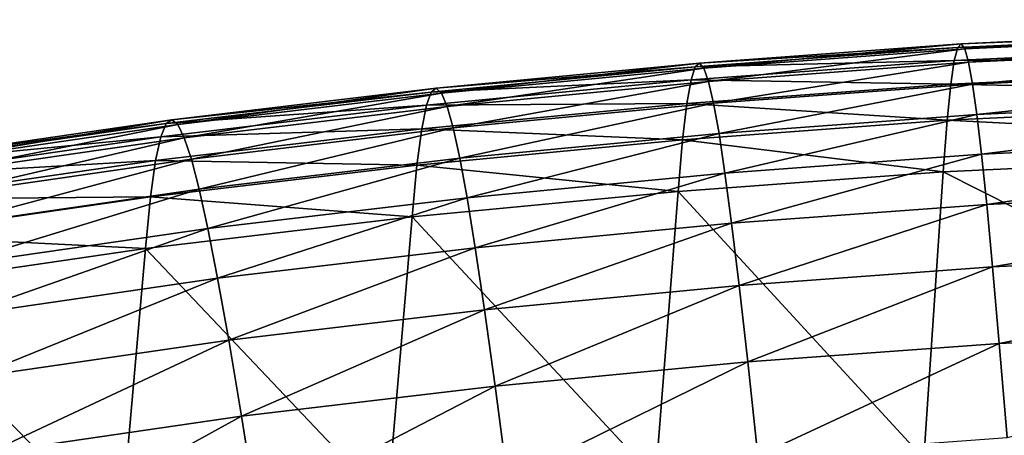
# Model space of a CAD drawing. Extents: x -264 to 264, y -218 to 218.
# Drawn here: x -86 to -43, y 199 to 217 of the extents above; entities that cross this region are included whole.
import ezdxf

# ---------------------------------------------------------------- set-up
doc = ezdxf.new("R2010")
doc.units = 0
doc.layers.get('0').update_dxf_attribs({"linetype": 'CONTINUOUS'})

msp = doc.modelspace()

# ---------------------------------------------------------------- linework, layer by layer
for points in [[(-22.297, 217.345, 42.53), (-44.936, 216.289, 42.509), (-44.785, 216.445, 37.473)], [(-22.375, 216.786, 48.303), (-44.936, 216.289, 42.509), (-22.297, 217.345, 42.53)], [(-22.219, 217.497, 37.495), (-44.785, 216.445, 37.473), (-44.629, 216.226, 33.038)], [(-22.297, 217.345, 42.53), (-44.785, 216.445, 37.473), (-22.219, 217.497, 37.495)], [(-22.219, 217.497, 37.495), (-44.629, 216.226, 33.038), (-22.14, 217.274, 33.061)], [(-22.14, 217.274, 33.061), (-44.629, 216.226, 33.038), (-44.467, 215.646, 29.104)], [(-22.14, 217.274, 33.061), (-44.467, 215.646, 29.104), (-22.058, 216.69, 29.128)], [(-44.785, 216.445, 37.473), (-56.134, 215.604, 37.455), (-55.942, 215.388, 33.019)], [(-44.936, 216.289, 42.509), (-56.134, 215.604, 37.455), (-44.785, 216.445, 37.473)], [(-44.785, 216.445, 37.473), (-55.942, 215.388, 33.019), (-44.629, 216.226, 33.038)], [(-22.375, 216.786, 48.303), (-45.086, 215.727, 48.284), (-44.936, 216.289, 42.509)], [(-22.456, 215.767, 55.01), (-45.086, 215.727, 48.284), (-22.375, 216.786, 48.303)], [(-22.058, 216.69, 29.128), (-44.467, 215.646, 29.104), (-44.294, 214.704, 25.596)], [(-22.058, 216.69, 29.128), (-44.294, 214.704, 25.596), (-21.973, 215.745, 25.62)], [(-44.936, 216.289, 42.509), (-56.319, 215.446, 42.492), (-56.134, 215.604, 37.455)], [(-45.086, 215.727, 48.284), (-56.319, 215.446, 42.492), (-44.936, 216.289, 42.509)], [(-44.629, 216.226, 33.038), (-55.942, 215.388, 33.019), (-55.74, 214.811, 29.085)], [(-44.629, 216.226, 33.038), (-55.74, 214.811, 29.085), (-44.467, 215.646, 29.104)], [(-56.134, 215.604, 37.455), (-67.547, 214.518, 37.431), (-67.32, 214.305, 32.994)], [(-56.319, 215.446, 42.492), (-67.547, 214.518, 37.431), (-56.134, 215.604, 37.455)], [(-56.134, 215.604, 37.455), (-67.32, 214.305, 32.994), (-55.942, 215.388, 33.019)], [(-45.086, 215.727, 48.284), (-56.501, 214.881, 48.267), (-56.319, 215.446, 42.492)], [(-45.237, 214.704, 54.992), (-56.501, 214.881, 48.267), (-45.086, 215.727, 48.284)], [(-44.467, 215.646, 29.104), (-55.74, 214.811, 29.085), (-55.523, 213.872, 25.576)], [(-44.467, 215.646, 29.104), (-55.523, 213.872, 25.576), (-44.294, 214.704, 25.596)], [(-22.456, 215.767, 55.01), (-45.237, 214.704, 54.992), (-45.086, 215.727, 48.284)], [(-22.541, 214.203, 62.941), (-45.237, 214.704, 54.992), (-22.456, 215.767, 55.01)], [(-21.973, 215.745, 25.62), (-44.294, 214.704, 25.596), (-44.108, 213.386, 22.456)], [(-21.973, 215.745, 25.62), (-44.108, 213.386, 22.456), (-21.881, 214.422, 22.48)], [(-56.319, 215.446, 42.492), (-67.763, 214.356, 42.469), (-67.547, 214.518, 37.431)], [(-56.501, 214.881, 48.267), (-67.763, 214.356, 42.469), (-56.319, 215.446, 42.492)], [(-55.942, 215.388, 33.019), (-67.32, 214.305, 32.994), (-67.078, 213.732, 29.059)], [(-55.942, 215.388, 33.019), (-67.078, 213.732, 29.059), (-55.74, 214.811, 29.085)], [(-56.501, 214.881, 48.267), (-67.972, 213.788, 48.246), (-67.763, 214.356, 42.469)], [(-56.682, 213.855, 54.977), (-67.972, 213.788, 48.246), (-56.501, 214.881, 48.267)], [(-55.74, 214.811, 29.085), (-67.078, 213.732, 29.059), (-66.816, 212.798, 25.551)], [(-55.74, 214.811, 29.085), (-66.816, 212.798, 25.551), (-55.523, 213.872, 25.576)], [(-45.237, 214.704, 54.992), (-56.682, 213.855, 54.977), (-56.501, 214.881, 48.267)], [(-67.763, 214.356, 42.469), (-79.259, 212.989, 42.439), (-79.015, 213.154, 37.4)], [(-67.972, 213.788, 48.246), (-79.259, 212.989, 42.439), (-67.763, 214.356, 42.469)], [(-67.547, 214.518, 37.431), (-79.015, 213.154, 37.4), (-78.754, 212.945, 32.962)], [(-67.763, 214.356, 42.469), (-79.015, 213.154, 37.4), (-67.547, 214.518, 37.431)], [(-67.547, 214.518, 37.431), (-78.754, 212.945, 32.962), (-67.32, 214.305, 32.994)], [(-67.32, 214.305, 32.994), (-78.754, 212.945, 32.962), (-78.473, 212.377, 29.027)], [(-67.32, 214.305, 32.994), (-78.473, 212.377, 29.027), (-67.078, 213.732, 29.059)], [(-45.395, 213.136, 62.925), (-56.682, 213.855, 54.977), (-45.237, 214.704, 54.992)], [(-44.294, 214.704, 25.596), (-55.523, 213.872, 25.576), (-55.287, 212.558, 22.437)], [(-44.294, 214.704, 25.596), (-55.287, 212.558, 22.437), (-44.108, 213.386, 22.456)], [(-22.541, 214.203, 62.941), (-45.395, 213.136, 62.925), (-45.237, 214.704, 54.992)], [(-21.881, 214.422, 22.48), (-44.108, 213.386, 22.456), (-43.904, 211.661, 19.642)], [(-21.881, 214.422, 22.48), (-43.904, 211.661, 19.642), (-21.781, 212.692, 19.665)], [(-22.633, 211.967, 72.552), (-45.395, 213.136, 62.925), (-22.541, 214.203, 62.941)], [(-67.972, 213.788, 48.246), (-79.492, 212.418, 48.219), (-79.259, 212.989, 42.439)], [(-68.178, 212.76, 54.958), (-79.492, 212.418, 48.219), (-67.972, 213.788, 48.246)], [(-67.078, 213.732, 29.059), (-78.473, 212.377, 29.027), (-78.166, 211.448, 25.518)], [(-67.078, 213.732, 29.059), (-78.166, 211.448, 25.518), (-66.816, 212.798, 25.551)], [(-56.682, 213.855, 54.977), (-68.178, 212.76, 54.958), (-67.972, 213.788, 48.246)], [(-56.868, 212.285, 62.911), (-68.178, 212.76, 54.958), (-56.682, 213.855, 54.977)], [(-55.523, 213.872, 25.576), (-66.816, 212.798, 25.551), (-66.53, 211.488, 22.411)], [(-55.523, 213.872, 25.576), (-66.53, 211.488, 22.411), (-55.287, 212.558, 22.437)], [(-45.395, 213.136, 62.925), (-56.868, 212.285, 62.911), (-56.682, 213.855, 54.977)], [(-79.015, 213.154, 37.4), (-90.529, 211.48, 37.362), (-90.237, 211.276, 32.923)], [(-79.259, 212.989, 42.439), (-90.529, 211.48, 37.362), (-79.015, 213.154, 37.4)], [(-79.015, 213.154, 37.4), (-90.237, 211.276, 32.923), (-78.754, 212.945, 32.962)], [(-45.563, 210.895, 72.539), (-56.868, 212.285, 62.911), (-45.395, 213.136, 62.925)], [(-44.108, 213.386, 22.456), (-55.287, 212.558, 22.437), (-55.029, 210.837, 19.623)], [(-44.108, 213.386, 22.456), (-55.029, 210.837, 19.623), (-43.904, 211.661, 19.642)], [(-22.633, 211.967, 72.552), (-45.563, 210.895, 72.539), (-45.395, 213.136, 62.925)], [(-79.259, 212.989, 42.439), (-90.799, 211.311, 42.404), (-90.529, 211.48, 37.362)], [(-79.492, 212.418, 48.219), (-90.799, 211.311, 42.404), (-79.259, 212.989, 42.439)], [(-78.754, 212.945, 32.962), (-90.237, 211.276, 32.923), (-89.917, 210.714, 28.987)], [(-78.754, 212.945, 32.962), (-89.917, 210.714, 28.987), (-78.473, 212.377, 29.027)], [(-68.178, 212.76, 54.958), (-79.716, 211.387, 54.933), (-79.492, 212.418, 48.219)], [(-68.384, 211.187, 62.894), (-79.716, 211.387, 54.933), (-68.178, 212.76, 54.958)], [(-66.816, 212.798, 25.551), (-78.166, 211.448, 25.518), (-77.828, 210.144, 22.379)], [(-66.816, 212.798, 25.551), (-77.828, 210.144, 22.379), (-66.53, 211.488, 22.411)], [(-56.868, 212.285, 62.911), (-68.384, 211.187, 62.894), (-68.178, 212.76, 54.958)], [(-21.781, 212.692, 19.665), (-43.904, 211.661, 19.642), (-43.678, 209.481, 17.119)], [(-21.781, 212.692, 19.665), (-43.678, 209.481, 17.119), (-21.672, 210.508, 17.141)], [(-79.492, 212.418, 48.219), (-91.051, 210.737, 48.185), (-90.799, 211.311, 42.404)], [(-79.716, 211.387, 54.933), (-91.051, 210.737, 48.185), (-79.492, 212.418, 48.219)], [(-78.473, 212.377, 29.027), (-89.917, 210.714, 28.987), (-89.564, 209.792, 25.477)], [(-78.473, 212.377, 29.027), (-89.564, 209.792, 25.477), (-78.166, 211.448, 25.518)], [(-57.064, 210.041, 72.527), (-68.384, 211.187, 62.894), (-56.868, 212.285, 62.911)], [(-55.287, 212.558, 22.437), (-66.53, 211.488, 22.411), (-66.213, 209.772, 19.598)], [(-55.287, 212.558, 22.437), (-66.213, 209.772, 19.598), (-55.029, 210.837, 19.623)], [(-45.563, 210.895, 72.539), (-57.064, 210.041, 72.527), (-56.868, 212.285, 62.911)], [(-23.104, 199.555, 128.372), (-45.563, 210.895, 72.539), (-22.633, 211.967, 72.552)], [(-79.716, 211.387, 54.933), (-91.287, 209.704, 54.902), (-91.051, 210.737, 48.185)], [(-79.936, 209.812, 62.872), (-91.287, 209.704, 54.902), (-79.716, 211.387, 54.933)], [(-78.166, 211.448, 25.518), (-89.564, 209.792, 25.477), (-89.172, 208.495, 22.338)], [(-78.166, 211.448, 25.518), (-89.172, 208.495, 22.338), (-77.828, 210.144, 22.379)], [(-68.384, 211.187, 62.894), (-79.936, 209.812, 62.872), (-79.716, 211.387, 54.933)], [(-66.53, 211.488, 22.411), (-77.828, 210.144, 22.379), (-77.451, 208.435, 19.566)], [(-66.53, 211.488, 22.411), (-77.451, 208.435, 19.566), (-66.213, 209.772, 19.598)], [(-43.904, 211.661, 19.642), (-55.029, 210.837, 19.623), (-54.74, 208.661, 17.101)], [(-43.904, 211.661, 19.642), (-54.74, 208.661, 17.101), (-43.678, 209.481, 17.119)], [(-68.598, 208.941, 72.513), (-79.936, 209.812, 62.872), (-68.384, 211.187, 62.894)], [(-57.064, 210.041, 72.527), (-68.598, 208.941, 72.513), (-68.384, 211.187, 62.894)], [(-46.413, 198.461, 128.372), (-57.064, 210.041, 72.527), (-45.563, 210.895, 72.539)], [(-23.104, 199.555, 128.372), (-46.413, 198.461, 128.372), (-45.563, 210.895, 72.539)], [(-55.029, 210.837, 19.623), (-66.213, 209.772, 19.598), (-65.859, 207.603, 17.076)], [(-55.029, 210.837, 19.623), (-65.859, 207.603, 17.076), (-54.74, 208.661, 17.101)], [(-21.672, 210.508, 17.141), (-43.678, 209.481, 17.119), (-43.424, 206.778, 14.863)], [(-21.672, 210.508, 17.141), (-43.424, 206.778, 14.863), (-21.549, 207.798, 14.884)], [(-77.828, 210.144, 22.379), (-89.172, 208.495, 22.338), (-88.732, 206.796, 19.526)], [(-77.828, 210.144, 22.379), (-88.732, 206.796, 19.526), (-77.451, 208.435, 19.566)], [(-58.048, 197.593, 128.372), (-68.598, 208.941, 72.513), (-57.064, 210.041, 72.527)], [(-46.413, 198.461, 128.372), (-58.048, 197.593, 128.372), (-57.064, 210.041, 72.527)], [(-79.936, 209.812, 62.872), (-91.513, 208.127, 62.845), (-91.287, 209.704, 54.902)], [(-80.157, 207.564, 72.494), (-91.513, 208.127, 62.845), (-79.936, 209.812, 62.872)], [(-68.598, 208.941, 72.513), (-80.157, 207.564, 72.494), (-79.936, 209.812, 62.872)], [(-66.213, 209.772, 19.598), (-77.451, 208.435, 19.566), (-77.026, 206.274, 17.046)], [(-66.213, 209.772, 19.598), (-77.026, 206.274, 17.046), (-65.859, 207.603, 17.076)], [(-43.678, 209.481, 17.119), (-54.74, 208.661, 17.101), (-54.415, 205.963, 14.846)], [(-43.678, 209.481, 17.119), (-54.415, 205.963, 14.846), (-43.424, 206.778, 14.863)], [(-69.664, 196.481, 128.372), (-80.157, 207.564, 72.494), (-68.598, 208.941, 72.513)], [(-58.048, 197.593, 128.372), (-69.664, 196.481, 128.372), (-68.598, 208.941, 72.513)], [(-77.451, 208.435, 19.566), (-88.732, 206.796, 19.526), (-88.233, 204.645, 17.008)], [(-77.451, 208.435, 19.566), (-88.233, 204.645, 17.008), (-77.026, 206.274, 17.046)], [(-54.74, 208.661, 17.101), (-65.859, 207.603, 17.076), (-65.458, 204.911, 14.823)], [(-54.74, 208.661, 17.101), (-65.458, 204.911, 14.823), (-54.415, 205.963, 14.846)], [(-80.157, 207.564, 72.494), (-91.731, 205.879, 72.471), (-91.513, 208.127, 62.845)], [(-81.248, 195.097, 128.372), (-91.731, 205.879, 72.471), (-80.157, 207.564, 72.494)], [(-69.664, 196.481, 128.372), (-81.248, 195.097, 128.372), (-80.157, 207.564, 72.494)], [(-65.859, 207.603, 17.076), (-77.026, 206.274, 17.046), (-76.543, 203.592, 14.794)], [(-65.859, 207.603, 17.076), (-76.543, 203.592, 14.794), (-65.458, 204.911, 14.823)], [(-21.549, 207.798, 14.884), (-43.424, 206.778, 14.863), (-43.135, 203.452, 12.858)], [(-21.549, 207.798, 14.884), (-43.135, 203.452, 12.858), (-21.411, 204.466, 12.877)], [(-43.424, 206.778, 14.863), (-54.415, 205.963, 14.846), (-54.044, 202.643, 12.842)], [(-43.424, 206.778, 14.863), (-54.044, 202.643, 12.842), (-43.135, 203.452, 12.858)], [(-77.026, 206.274, 17.046), (-88.233, 204.645, 17.008), (-87.663, 201.975, 14.759)], [(-77.026, 206.274, 17.046), (-87.663, 201.975, 14.759), (-76.543, 203.592, 14.794)], [(-81.248, 195.097, 128.372), (-92.793, 193.412, 128.372), (-91.731, 205.879, 72.471)], [(-54.415, 205.963, 14.846), (-65.458, 204.911, 14.823), (-64.997, 201.599, 12.822)], [(-54.415, 205.963, 14.846), (-64.997, 201.599, 12.822), (-54.044, 202.643, 12.842)], [(-65.458, 204.911, 14.823), (-76.543, 203.592, 14.794), (-75.986, 200.291, 12.795)], [(-65.458, 204.911, 14.823), (-75.986, 200.291, 12.795), (-64.997, 201.599, 12.822)], [(-21.411, 204.466, 12.877), (-43.135, 203.452, 12.858), (-42.8, 199.367, 11.095)], [(-76.543, 203.592, 14.794), (-87.663, 201.975, 14.759), (-87.003, 198.688, 12.763)], [(-76.543, 203.592, 14.794), (-87.003, 198.688, 12.763), (-75.986, 200.291, 12.795)], [(-43.135, 203.452, 12.858), (-54.044, 202.643, 12.842), (-53.612, 198.564, 11.081)], [(-43.135, 203.452, 12.858), (-53.612, 198.564, 11.081), (-42.8, 199.367, 11.095)], [(-54.044, 202.643, 12.842), (-64.997, 201.599, 12.822), (-64.46, 197.53, 11.063)], [(-54.044, 202.643, 12.842), (-64.46, 197.53, 11.063), (-53.612, 198.564, 11.081)], [(-64.997, 201.599, 12.822), (-75.986, 200.291, 12.795), (-75.335, 196.234, 11.04)], [(-64.997, 201.599, 12.822), (-75.335, 196.234, 11.04), (-64.46, 197.53, 11.063)], [(-75.986, 200.291, 12.795), (-87.003, 198.688, 12.763), (-86.23, 194.649, 11.012)], [(-75.986, 200.291, 12.795), (-86.23, 194.649, 11.012), (-75.335, 196.234, 11.04)]]:
    msp.add_3dface(points)

doc.saveas('drawing.dxf')
